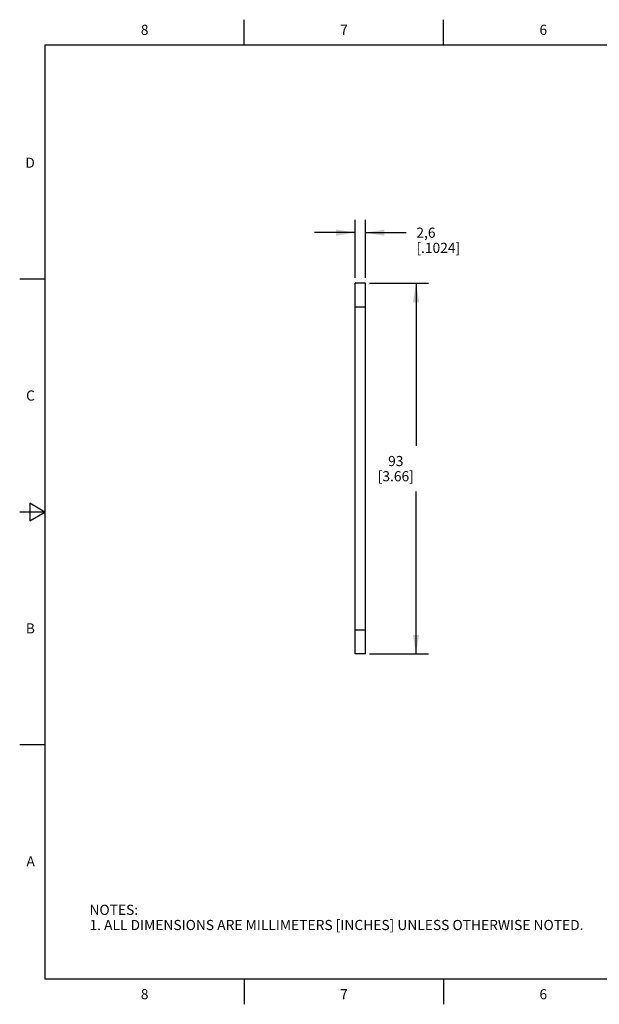
# Model space of a CAD drawing. Units: inches. Extents: x 0.4 to 16.6, y 0.6 to 10.4.
# Drawn here: x 0.4 to 6.1, y 0.6 to 10.4 of the extents above; entities that cross this region are included whole.
import ezdxf

# ---------------------------------------------------------------- set-up
doc = ezdxf.new("R2010")
doc.units = ezdxf.units.IN
doc.header["$LTSCALE"] = 0.935
doc.header["$MEASUREMENT"] = 0
doc.layers.get('0').update_dxf_attribs({"linetype": 'CONTINUOUS'})
doc.layers.add('SCHEME_DIMS', color=7, linetype='CONTINUOUS')
doc.styles.add('TEXTSTYLE_2', font='txt', dxfattribs={"width": 0.8})
doc.dimstyles.new('DIMSTYLE_2', dxfattribs={"dimtxt": 0.1, "dimasz": 0.1875, "dimexe": 0.18, "dimexo": 0.0625, "dimgap": 0.09, "dimtad": 0, "dimtih": 1, "dimtoh": 1, "dimdec": 1, "dimzin": 4, "dimdsep": 46, "dimtxsty": 'STANDARD', "dimblk": '_FILLED', "dimblk1": '_FILLED', "dimblk2": '_FILLED', "dimcen": 0.09, "dimadec": 0, "dimazin": 0, "dimtp": 0.1, "dimtm": 0.1, "dimtfac": 1, "dimtdec": 1, "dimtofl": 0, "dimtmove": 0, "dimatfit": 3, "dimldrblk": '_FILLED', "dimfxl": 1, "dimtolj": 1, "dimtzin": 4, "dimarcsym": 0})
doc.dimstyles.new('DIMSTYLE_5', dxfattribs={"dimtxt": 0.1, "dimasz": 0.1875, "dimexe": 0.18, "dimexo": 0.0625, "dimgap": 0.09, "dimtad": 0, "dimtih": 1, "dimtoh": 1, "dimdec": 3, "dimzin": 4, "dimdsep": 46, "dimtxsty": 'STANDARD', "dimblk": '_FILLED', "dimblk1": '_FILLED', "dimblk2": '_FILLED', "dimcen": 0.09, "dimadec": 0, "dimazin": 0, "dimtp": 0.1, "dimtm": 0.1, "dimtfac": 1, "dimtdec": 3, "dimtofl": 0, "dimtmove": 0, "dimatfit": 3, "dimldrblk": '_FILLED', "dimfxl": 1, "dimtolj": 1, "dimtzin": 4, "dimarcsym": 0})

# ---------------------------------------------------------------- blocks, each defined once
blk = doc.blocks.new('_FILLED')
at = {"color": 0, "linetype": 'BYBLOCK'}
blk.add_solid([(0, 0), (-1, 0.167), (-1, -0.167)], dxfattribs=at)
blk = doc.blocks.new('*D1')
at = {"layer": 'SCHEME_DIMS', "color": 2, "linetype": 'CONTINUOUS'}
for p, q in [((3.8277, 7.7586), (4.412, 7.7586)), ((4.287, 7.7586), (4.287, 6.1529)), ((4.287, 4.0972), (4.287, 5.7029)), ((3.8263, 4.0972), (4.412, 4.0972))]:
    blk.add_line(p, q, dxfattribs=at)
at = {"layer": 'SCHEME_DIMS', "color": 2, "linetype": 'CONTINUOUS', "xscale": 0.1875, "yscale": 0.1875, "zscale": 0.1875}
for p, rotation in [((4.287, 7.7586), 90), ((4.287, 4.0972), 270)]:
    blk.add_blockref('_FILLED', p, dxfattribs=dict(at, rotation=rotation))
at = {"layer": 'SCHEME_DIMS', "color": 2, "linetype": 'CONTINUOUS', "insert": (4.087, 6.0529), "char_height": 0.1, "width": 0.6, "attachment_point": 2, "line_spacing_factor": 0.9}
blk.add_mtext('93\\P[3.66]', dxfattribs=at)
blk = doc.blocks.new('*D9')
at = {"layer": 'SCHEME_DIMS', "color": 2, "linetype": 'CONTINUOUS'}
for p, q in [((3.6846, 7.812), (3.6846, 8.3836)), ((3.787, 7.812), (3.787, 8.3836)), ((3.6846, 8.2586), (3.2846, 8.2586)), ((3.787, 8.2586), (4.1906, 8.2586))]:
    blk.add_line(p, q, dxfattribs=at)
at = {"layer": 'SCHEME_DIMS', "color": 2, "linetype": 'CONTINUOUS', "xscale": 0.1875, "yscale": 0.1875, "zscale": 0.1875}
blk.add_blockref('_FILLED', (3.6846, 8.2586), dxfattribs=at)
at = {"layer": 'SCHEME_DIMS', "color": 2, "linetype": 'CONTINUOUS', "xscale": 0.1875, "yscale": 0.1875, "zscale": 0.1875, "rotation": 180}
blk.add_blockref('_FILLED', (3.787, 8.2586), dxfattribs=at)
at = {"layer": 'SCHEME_DIMS', "color": 2, "linetype": 'CONTINUOUS', "insert": (4.2906, 8.3086), "char_height": 0.1, "width": 0.7, "attachment_point": 1, "line_spacing_factor": 0.9}
blk.add_mtext('2,6\\P[.1024]', dxfattribs=at)

msp = doc.modelspace()

# ---------------------------------------------------------------- linework, layer by layer
at = {"color": 2, "linetype": 'CONTINUOUS'}
for p, q in [((2.59, 10.112), (2.59, 10.362)), ((4.56, 10.112), (4.56, 10.362)), ((0.62, 10.112), (0.62, 0.887)), ((16.38, 10.112), (0.62, 10.112)), ((0.62, 7.7995), (0.37, 7.7995)), ((0.47, 5.5861), (0.47, 5.4129)), ((0.62, 5.4995), (0.47, 5.5861)), ((0.62, 5.4995), (0.37, 5.4995)), ((0.47, 5.4129), (0.62, 5.4995)), ((0.62, 3.1995), (0.37, 3.1995)), ((0.62, 0.887), (16.38, 0.887)), ((2.59, 0.887), (2.59, 0.637)), ((4.56, 0.887), (4.56, 0.637))]:
    msp.add_line(p, q, dxfattribs=at)
at = {"color": 3, "linetype": 'CONTINUOUS'}
msp.add_line((3.6846, 4.0972), (3.6846, 7.7586), dxfattribs=at)
at = {"color": 7, "linetype": 'CONTINUOUS'}
for p, q in [((3.787, 7.7586), (3.6846, 7.7586)), ((3.787, 4.0972), (3.787, 7.7586)), ((3.787, 4.0972), (3.6846, 4.0972))]:
    msp.add_line(p, q, dxfattribs=at)
at = {"color": 9, "linetype": 'CONTINUOUS'}
for p, q in [((3.787, 7.5224), (3.6846, 7.5224)), ((3.787, 4.3334), (3.6846, 4.3334))]:
    msp.add_line(p, q, dxfattribs=at)

# ---------------------------------------------------------------- texts
at = {"color": 2, "linetype": 'CONTINUOUS', "char_height": 0.1, "width": 0.08, "line_spacing_factor": 0.9, "style": 'TEXTSTYLE_2'}
for s, insert, attachment_point in [('8', (1.605, 10.312), 2), ('7', (3.575, 10.312), 2), ('6', (5.545, 10.312), 2), ('D', (0.52, 8.9995), 3), ('C', (0.52, 6.6995), 3), ('B', (0.52, 4.3995), 3), ('A', (0.52, 2.0995), 3), ('8', (1.605, 0.787), 2), ('7', (3.575, 0.787), 2), ('6', (5.545, 0.787), 2)]:
    msp.add_mtext(s, dxfattribs=dict(at, insert=insert, attachment_point=attachment_point))
at = {"color": 2, "linetype": 'CONTINUOUS', "insert": (1.0597, 1.6203), "char_height": 0.1, "width": 6.6, "attachment_point": 1, "line_spacing_factor": 0.9}
msp.add_mtext('NOTES:\\P1. ALL DIMENSIONS ARE MILLIMETERS [INCHES] UNLESS OTHERWISE NOTED.', dxfattribs=at)

# ---------------------------------------------------------------- dimensions: what is measured, and where the dimension line sits
at = {"layer": 'SCHEME_DIMS', "color": 2, "linetype": 'CONTINUOUS'}
dim = msp.add_linear_dim(base=(3.787, 8.2586), p1=(3.6846, 7.812), p2=(3.787, 7.812), dimstyle='DIMSTYLE_5', dxfattribs=at)
dim.commit()
dim.dimension.update_dxf_attribs({"geometry": '*D9', "text_midpoint": (4.6406, 8.1836), "dimtype": 160})
dim = msp.add_linear_dim(base=(4.287, 4.0972), p1=(3.8277, 7.7586), p2=(3.8263, 4.0972), angle=270, dimstyle='DIMSTYLE_2', dxfattribs=at)
dim.commit()
dim.dimension.update_dxf_attribs({"geometry": '*D1', "text_midpoint": (4.212, 5.9279), "dimtype": 160})

doc.saveas('drawing.dxf')
